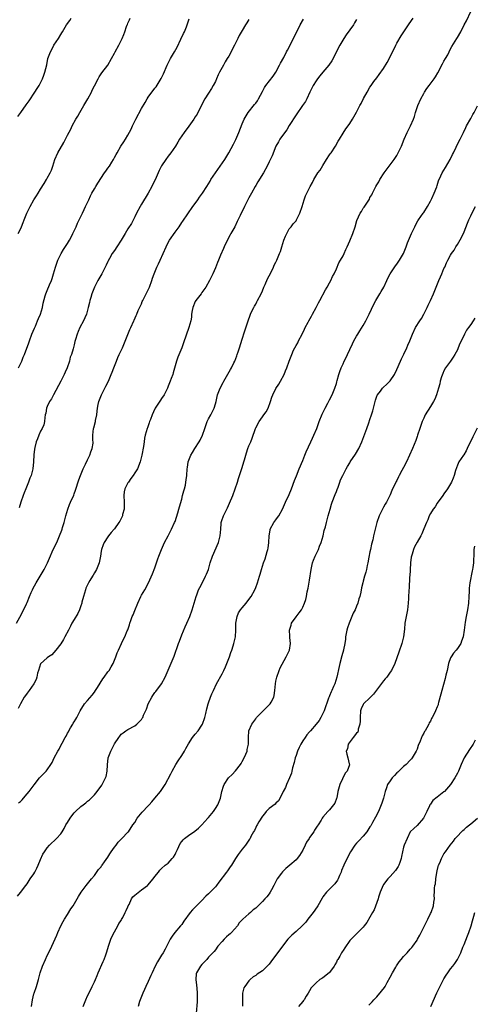
# Model space of a CAD drawing. Units: inches. Extents: x 2574000 to 2577000, y 1518000 to 1521000.
# Drawn here: x 2576707 to 2576842, y 1519958 to 1520251 of the extents above; entities that cross this region are included whole.
import ezdxf

# ---------------------------------------------------------------- set-up
doc = ezdxf.new("R2010")
doc.units = ezdxf.units.IN
doc.header["$MEASUREMENT"] = 0
doc.layers.add('LD25741518_10ft', color=82, linetype='Continuous')

msp = doc.modelspace()

# ---------------------------------------------------------------- linework, layer by layer
at = {"layer": 'LD25741518_10ft'}
for points, elevation in [([(2576706.17, 1519989.83), (2576707.07, 1519990.93), (2576708.59, 1519993), (2576709, 1519993.53), (2576709.95, 1519995), (2576711, 1519996.52), (2576711.28, 1519997), (2576711.87, 1519998.13), (2576712.3, 1519999), (2576713, 1520000.71), (2576713.7, 1520002.3), (2576714.13, 1520003), (2576715, 1520004.24), (2576715.68, 1520005), (2576717.75, 1520007), (2576719, 1520008.4), (2576719.42, 1520009), (2576720.05, 1520009.95), (2576720.52, 1520011), (2576721, 1520011.78), (2576721.78, 1520013), (2576722.28, 1520013.72), (2576723, 1520014.61), (2576723.36, 1520015), (2576725, 1520016.48), (2576725.64, 1520017), (2576726.42, 1520017.58), (2576727, 1520018.04), (2576727.53, 1520018.47), (2576728.08, 1520019), (2576729, 1520019.96), (2576729.87, 1520021), (2576731.19, 1520022.81), (2576731.32, 1520023), (2576731.63, 1520023.63), (2576732.36, 1520025), (2576732.53, 1520025.47), (2576732.8, 1520027), (2576732.87, 1520028.87), (2576733.15, 1520031), (2576733.91, 1520033), (2576734.29, 1520033.71), (2576735, 1520035.16), (2576736.26, 1520037), (2576736.54, 1520037.46), (2576737, 1520037.99), (2576737.55, 1520038.45), (2576738.4, 1520039), (2576739, 1520039.43), (2576741, 1520040.54), (2576741.61, 1520041), (2576742.34, 1520041.66), (2576743, 1520042.43), (2576743.25, 1520042.75), (2576743.38, 1520043), (2576743.63, 1520043.63), (2576744.5, 1520045.5), (2576745.03, 1520047), (2576746.09, 1520049), (2576746.44, 1520049.56), (2576747, 1520050.37), (2576747.3, 1520050.7), (2576748.97, 1520053), (2576750.06, 1520055), (2576751.57, 1520058.42), (2576752.74, 1520061.26), (2576753.27, 1520062.73), (2576753.53, 1520063.53), (2576754.03, 1520065), (2576754.29, 1520065.71), (2576755, 1520067.56), (2576756.04, 1520069.96), (2576756.53, 1520071), (2576757.37, 1520073), (2576758.09, 1520075), (2576758.7, 1520077), (2576759.27, 1520079), (2576759.45, 1520079.45), (2576760.03, 1520081), (2576760.34, 1520081.66), (2576761.14, 1520083.14), (2576762.1, 1520085), (2576762.34, 1520085.66), (2576762.91, 1520087), (2576763.5, 1520089), (2576764.16, 1520091), (2576765.92, 1520095), (2576766.23, 1520096.23), (2576766.45, 1520097), (2576766.58, 1520099), (2576766.73, 1520100.73), (2576766.74, 1520101), (2576767, 1520101.87), (2576767.28, 1520102.72), (2576767.4, 1520103), (2576768.63, 1520105.37), (2576769.25, 1520106.75), (2576770.15, 1520109), (2576770.92, 1520111), (2576771.58, 1520113), (2576771.89, 1520114.11), (2576773, 1520117.34), (2576773.47, 1520119), (2576773.63, 1520119.63), (2576774.03, 1520121), (2576774.29, 1520121.71), (2576774.7, 1520123), (2576775, 1520123.79), (2576775.51, 1520125), (2576775.93, 1520126.07), (2576776.91, 1520128.91), (2576777, 1520129.13), (2576778, 1520131), (2576779, 1520132.44), (2576779.43, 1520133), (2576780.08, 1520133.92), (2576780.67, 1520135), (2576781.37, 1520137), (2576781.76, 1520138.24), (2576782.05, 1520139), (2576783, 1520140.85), (2576783.86, 1520142.14), (2576784.39, 1520143), (2576785.43, 1520145), (2576785.91, 1520146.09), (2576786.29, 1520147), (2576787, 1520149.02), (2576787.56, 1520150.44), (2576787.71, 1520151), (2576788.24, 1520152.24), (2576788.6, 1520153), (2576789, 1520153.69), (2576789.52, 1520154.48), (2576789.77, 1520155), (2576790.83, 1520157), (2576791.54, 1520158.46), (2576791.76, 1520159), (2576792.57, 1520160.57), (2576792.79, 1520161), (2576793.63, 1520162.37), (2576793.95, 1520163), (2576795, 1520164.91), (2576795.68, 1520166.32), (2576796.06, 1520167), (2576797.77, 1520170.23), (2576798.25, 1520171), (2576799, 1520172.29), (2576799.37, 1520173), (2576799.87, 1520174.13), (2576800.32, 1520175), (2576801, 1520176.45), (2576801.78, 1520178.22), (2576802.26, 1520179), (2576803, 1520180.33), (2576803.35, 1520181), (2576803.8, 1520182.2), (2576804.23, 1520183), (2576805, 1520184.78), (2576805.89, 1520187), (2576806.58, 1520189), (2576807.14, 1520190.86), (2576808.07, 1520193), (2576808.45, 1520193.55), (2576809, 1520194.46), (2576809.25, 1520194.76), (2576810.03, 1520196.03), (2576810.81, 1520197.19), (2576811, 1520197.63), (2576811.53, 1520198.47), (2576811.78, 1520199), (2576812.77, 1520201), (2576813, 1520201.42), (2576813.62, 1520202.38), (2576813.96, 1520203), (2576815.24, 1520205), (2576817, 1520207.36), (2576818.18, 1520209), (2576819, 1520210.22), (2576819.42, 1520211), (2576820.34, 1520213), (2576821.15, 1520215), (2576822.04, 1520217), (2576822.35, 1520217.65), (2576823.07, 1520219), (2576823.93, 1520221), (2576824.21, 1520221.79), (2576824.55, 1520223), (2576825.21, 1520225), (2576826.11, 1520227), (2576827, 1520228.65), (2576827.21, 1520229), (2576827.93, 1520230.07), (2576828.6, 1520231), (2576830.09, 1520233), (2576830.46, 1520233.54), (2576831.19, 1520234.81), (2576832.56, 1520237.44), (2576833, 1520238.2), (2576833.51, 1520239), (2576834.15, 1520240.15), (2576834.6, 1520241), (2576834.71, 1520241.29), (2576835.39, 1520242.61), (2576836.81, 1520245), (2576837, 1520245.28), (2576838.01, 1520247), (2576839.07, 1520249), (2576839.72, 1520250.28), (2576841.02, 1520253)], 8440), ([(2576706.26, 1520221.74), (2576707.08, 1520223), (2576708.76, 1520225.24), (2576709.58, 1520226.42), (2576711.32, 1520229), (2576711.94, 1520230.06), (2576712.59, 1520231), (2576713.61, 1520233), (2576713.95, 1520234.05), (2576714.31, 1520235), (2576714.81, 1520237.19), (2576715.18, 1520239), (2576715.91, 1520241), (2576716.31, 1520241.69), (2576716.96, 1520243), (2576718.3, 1520245), (2576719, 1520246.14), (2576719.36, 1520246.64), (2576719.55, 1520247), (2576720.32, 1520248.32), (2576720.73, 1520249), (2576721.67, 1520250.33), (2576722.08, 1520251)], 8370), ([(2576706.37, 1520187), (2576707, 1520188.3), (2576707.31, 1520189), (2576707.78, 1520190.22), (2576708.1, 1520191), (2576708.9, 1520193), (2576709, 1520193.21), (2576709.59, 1520194.41), (2576709.91, 1520195), (2576711.04, 1520197), (2576711.81, 1520198.19), (2576712.25, 1520199), (2576713, 1520200.12), (2576714.11, 1520201.89), (2576714.78, 1520203), (2576715, 1520203.44), (2576715.89, 1520205), (2576716.21, 1520205.79), (2576716.64, 1520207), (2576717.24, 1520209), (2576718.13, 1520211), (2576719.91, 1520214.09), (2576720.4, 1520215), (2576721, 1520216.25), (2576721.96, 1520218.04), (2576722.44, 1520219), (2576723.53, 1520221), (2576724.1, 1520221.9), (2576724.71, 1520223), (2576725.91, 1520225), (2576727.08, 1520227), (2576728.12, 1520229), (2576728.37, 1520229.63), (2576729, 1520230.94), (2576730.11, 1520233), (2576730.44, 1520233.56), (2576731.27, 1520234.73), (2576733, 1520237.04), (2576734.14, 1520239), (2576735, 1520240.61), (2576735.19, 1520241), (2576736.28, 1520243), (2576737.27, 1520245), (2576737.79, 1520246.21), (2576738.04, 1520247), (2576738.6, 1520248.6), (2576738.76, 1520249), (2576738.85, 1520249.15), (2576739, 1520249.53), (2576739.49, 1520250.51), (2576739.68, 1520251)], 8380), ([(2576706.45, 1520017.55), (2576707, 1520017.99), (2576707.48, 1520018.52), (2576707.95, 1520019), (2576709, 1520020.24), (2576709.59, 1520021), (2576711.05, 1520022.95), (2576712.7, 1520025), (2576713, 1520025.35), (2576714.68, 1520027), (2576715, 1520027.39), (2576716.09, 1520029), (2576716.43, 1520029.57), (2576717.04, 1520031), (2576718.11, 1520033), (2576718.48, 1520033.52), (2576719, 1520034.67), (2576719.39, 1520035.39), (2576720.34, 1520037), (2576720.61, 1520037.39), (2576721, 1520038.31), (2576721.26, 1520038.74), (2576721.39, 1520039), (2576721.9, 1520039.9), (2576722.56, 1520041), (2576722.74, 1520041.25), (2576723, 1520041.7), (2576723.51, 1520042.49), (2576723.76, 1520043), (2576724.55, 1520044.55), (2576724.81, 1520045), (2576726.08, 1520047), (2576727, 1520048.08), (2576728.37, 1520049.63), (2576729, 1520050.47), (2576729.37, 1520051), (2576729.94, 1520051.94), (2576731.54, 1520054.46), (2576731.9, 1520055), (2576733, 1520056.54), (2576733.36, 1520057), (2576733.99, 1520058.01), (2576734.58, 1520059), (2576735.41, 1520061), (2576735.81, 1520062.19), (2576736.14, 1520063), (2576737.05, 1520065), (2576737.7, 1520066.3), (2576738.02, 1520067), (2576738.76, 1520068.76), (2576738.91, 1520069.09), (2576739.43, 1520070.57), (2576739.55, 1520071), (2576739.85, 1520071.85), (2576740.29, 1520073), (2576740.5, 1520073.5), (2576741, 1520074.81), (2576741.89, 1520077), (2576742.8, 1520079), (2576743, 1520079.37), (2576743.98, 1520081), (2576745.09, 1520083), (2576746.32, 1520085.68), (2576747, 1520087.48), (2576747.86, 1520090.14), (2576748.17, 1520091), (2576749, 1520093), (2576749.9, 1520095), (2576750.93, 1520097.07), (2576751.63, 1520098.37), (2576751.94, 1520099), (2576752.89, 1520101), (2576753, 1520101.28), (2576753.46, 1520102.54), (2576753.85, 1520103.85), (2576754.18, 1520105), (2576754.34, 1520105.66), (2576755, 1520107.91), (2576755.27, 1520109), (2576755.59, 1520110.41), (2576755.79, 1520111), (2576756.09, 1520112.09), (2576756.26, 1520113), (2576756.31, 1520113.69), (2576756.51, 1520115), (2576756.61, 1520117), (2576756.68, 1520117.32), (2576756.91, 1520119), (2576757.71, 1520121), (2576758.21, 1520121.79), (2576758.91, 1520123), (2576760.2, 1520125), (2576760.49, 1520125.51), (2576761.16, 1520127), (2576761.85, 1520129), (2576762.17, 1520129.83), (2576762.59, 1520131), (2576763, 1520131.81), (2576763.66, 1520133), (2576764.65, 1520135), (2576765, 1520136.27), (2576765.22, 1520137), (2576765.52, 1520138.48), (2576765.67, 1520139), (2576766.43, 1520141), (2576767.33, 1520142.67), (2576767.5, 1520143), (2576769.52, 1520146.48), (2576769.81, 1520147), (2576770.52, 1520148.52), (2576770.76, 1520149), (2576771.4, 1520150.6), (2576771.53, 1520151), (2576771.77, 1520151.77), (2576772.19, 1520153), (2576773, 1520155.57), (2576773.7, 1520157.7), (2576774.73, 1520161), (2576775.32, 1520162.68), (2576775.44, 1520163), (2576775.9, 1520163.9), (2576776.43, 1520165), (2576776.63, 1520165.37), (2576777, 1520165.99), (2576777.35, 1520166.65), (2576777.57, 1520167), (2576778.59, 1520169), (2576779, 1520169.88), (2576779.44, 1520171), (2576779.82, 1520171.82), (2576780.51, 1520173.49), (2576781, 1520174.35), (2576781.7, 1520175.7), (2576782.32, 1520177), (2576782.5, 1520177.5), (2576783, 1520178.46), (2576783.17, 1520178.83), (2576783.27, 1520179), (2576783.49, 1520179.49), (2576784.13, 1520181), (2576784.38, 1520181.62), (2576784.81, 1520183), (2576785.38, 1520185), (2576785.82, 1520186.18), (2576786.22, 1520187), (2576787, 1520188.32), (2576787.57, 1520189), (2576788.19, 1520189.81), (2576789, 1520190.75), (2576789.17, 1520191), (2576790.15, 1520193), (2576790.83, 1520195), (2576791.41, 1520197), (2576791.84, 1520198.16), (2576792.19, 1520199), (2576793.19, 1520201), (2576793.87, 1520202.13), (2576794.29, 1520203), (2576795.5, 1520205), (2576796.14, 1520205.86), (2576797, 1520207.17), (2576798.09, 1520209), (2576799, 1520210.35), (2576799.25, 1520210.75), (2576799.43, 1520211), (2576800.77, 1520213), (2576801.57, 1520214.43), (2576801.92, 1520215), (2576803, 1520216.84), (2576803.86, 1520218.14), (2576804.53, 1520219), (2576805, 1520219.71), (2576805.82, 1520221), (2576807, 1520223.03), (2576807.99, 1520225), (2576808.36, 1520225.64), (2576809.12, 1520227.12), (2576810.13, 1520229), (2576811, 1520230.49), (2576811.33, 1520231), (2576812.19, 1520232.19), (2576813, 1520233.3), (2576813.75, 1520234.25), (2576815, 1520236.02), (2576816.13, 1520237.87), (2576817, 1520239.56), (2576818.71, 1520243), (2576819, 1520243.55), (2576820.27, 1520245.73), (2576821.07, 1520247), (2576822.64, 1520249.36), (2576823.85, 1520251)], 8430), ([(2576705.8, 1520071), (2576706.81, 1520072.81), (2576707.65, 1520074.35), (2576708.77, 1520076.77), (2576709, 1520077.22), (2576709.69, 1520079), (2576710.2, 1520080.2), (2576710.56, 1520081), (2576710.7, 1520081.3), (2576711.66, 1520083), (2576712.9, 1520085), (2576714.09, 1520087), (2576715.06, 1520089), (2576715.61, 1520090.39), (2576716.78, 1520093), (2576717.8, 1520095), (2576718.67, 1520097), (2576719.29, 1520098.71), (2576719.38, 1520099), (2576719.52, 1520099.52), (2576719.97, 1520101), (2576720.2, 1520101.8), (2576720.5, 1520103), (2576721.09, 1520105), (2576721.62, 1520106.38), (2576721.91, 1520107), (2576722.86, 1520109.14), (2576723, 1520109.54), (2576723.4, 1520110.6), (2576724.35, 1520113.65), (2576724.86, 1520115), (2576725.71, 1520117), (2576726.35, 1520118.35), (2576727, 1520119.65), (2576727.63, 1520121), (2576728, 1520122), (2576728.35, 1520123), (2576728.6, 1520124.6), (2576728.63, 1520125), (2576728.58, 1520125.42), (2576728.58, 1520127), (2576728.78, 1520129), (2576728.84, 1520129.16), (2576729.32, 1520131), (2576729.35, 1520131.35), (2576729.69, 1520133), (2576729.88, 1520134.12), (2576729.92, 1520135), (2576730.13, 1520136.13), (2576730.34, 1520137), (2576730.52, 1520137.48), (2576731.1, 1520139), (2576732.16, 1520141), (2576732.43, 1520141.57), (2576733.16, 1520143), (2576734.03, 1520145), (2576734.29, 1520145.71), (2576734.81, 1520147), (2576735, 1520147.55), (2576735.57, 1520149), (2576735.94, 1520150.06), (2576736.42, 1520151), (2576737, 1520152.19), (2576737.37, 1520153), (2576739.59, 1520158.41), (2576739.86, 1520159), (2576740.73, 1520161), (2576740.82, 1520161.18), (2576741.43, 1520162.57), (2576741.59, 1520163), (2576742.03, 1520164.03), (2576743, 1520166.09), (2576743.26, 1520166.74), (2576743.39, 1520167), (2576743.84, 1520167.84), (2576744.41, 1520169), (2576745.37, 1520171), (2576746.07, 1520173), (2576746.34, 1520173.66), (2576746.76, 1520175), (2576747.63, 1520177), (2576748.09, 1520177.91), (2576748.56, 1520179), (2576749.47, 1520181), (2576750.33, 1520183), (2576751, 1520184.31), (2576751.4, 1520185), (2576753, 1520187.4), (2576754.19, 1520189), (2576755, 1520190.21), (2576755.33, 1520190.67), (2576758.33, 1520195), (2576759, 1520195.9), (2576759.76, 1520197), (2576760.25, 1520197.75), (2576761.2, 1520199), (2576762.48, 1520201), (2576763.42, 1520202.58), (2576763.69, 1520203), (2576765.01, 1520205), (2576766.41, 1520207), (2576767.77, 1520209), (2576769, 1520210.93), (2576770.44, 1520213.56), (2576771.08, 1520214.92), (2576771.98, 1520217), (2576773, 1520219.64), (2576773.61, 1520221), (2576774.8, 1520223), (2576776.68, 1520225.32), (2576777, 1520225.74), (2576777.52, 1520226.48), (2576777.84, 1520227), (2576779, 1520229.21), (2576779.64, 1520230.36), (2576780.04, 1520231), (2576782.2, 1520233.8), (2576783, 1520235), (2576784.09, 1520237), (2576784.39, 1520237.61), (2576785.34, 1520239.34), (2576786.19, 1520241), (2576786.45, 1520241.55), (2576788.24, 1520245), (2576790.27, 1520249), (2576791.23, 1520250.77)], 8410), ([(2576807, 1520250.59), (2576806.38, 1520249.62), (2576806.06, 1520249), (2576803.95, 1520246.05), (2576803.23, 1520245), (2576801.99, 1520243), (2576801.68, 1520242.32), (2576800.08, 1520239), (2576799.66, 1520238.34), (2576798.79, 1520237), (2576797, 1520234.99), (2576796.1, 1520233.9), (2576795.4, 1520233), (2576795, 1520232.4), (2576794.14, 1520231), (2576793.15, 1520229), (2576792.2, 1520227), (2576791.78, 1520226.22), (2576790.97, 1520225.03), (2576789, 1520222.26), (2576787, 1520219.08), (2576786.22, 1520217.78), (2576785, 1520216.14), (2576784.18, 1520215), (2576783.75, 1520214.25), (2576783.02, 1520213), (2576781.89, 1520210.11), (2576781, 1520208.28), (2576780.42, 1520207), (2576779.34, 1520205), (2576777.63, 1520202.37), (2576777, 1520201.25), (2576776.84, 1520201), (2576775.71, 1520199), (2576775, 1520197.54), (2576774.7, 1520197), (2576773.65, 1520195), (2576772.37, 1520192.37), (2576771.5, 1520190.5), (2576770.75, 1520189), (2576769.65, 1520187), (2576769.4, 1520186.6), (2576768.7, 1520185.3), (2576767.62, 1520183), (2576767.45, 1520182.55), (2576766.56, 1520180.56), (2576765.9, 1520179), (2576765.65, 1520178.35), (2576765, 1520176.8), (2576764.21, 1520175), (2576763.25, 1520173), (2576762.13, 1520171), (2576761, 1520169.4), (2576760.74, 1520169), (2576759.16, 1520167), (2576759, 1520166.71), (2576758.25, 1520165), (2576758.06, 1520164.06), (2576757.92, 1520163), (2576757.89, 1520162.11), (2576757.66, 1520161), (2576757.1, 1520159), (2576757, 1520158.7), (2576756.37, 1520157), (2576756.09, 1520156.09), (2576755.73, 1520155), (2576755.52, 1520154.48), (2576755.02, 1520153), (2576753.87, 1520150.13), (2576753.47, 1520149), (2576752.47, 1520145.53), (2576752.3, 1520145), (2576751.87, 1520143.87), (2576751.56, 1520143), (2576751, 1520141.58), (2576750.76, 1520141), (2576749.74, 1520139), (2576749, 1520137.88), (2576748.64, 1520137.36), (2576747.09, 1520135), (2576747, 1520134.81), (2576746.2, 1520133), (2576745.67, 1520131.67), (2576745.44, 1520131), (2576745.34, 1520130.66), (2576745, 1520129.74), (2576744.82, 1520129.18), (2576744.74, 1520129), (2576744.16, 1520127), (2576743.94, 1520126.06), (2576743.78, 1520125), (2576743.61, 1520123.61), (2576743.17, 1520121), (2576742.62, 1520119), (2576741.79, 1520117), (2576741, 1520115.75), (2576740.56, 1520115), (2576739.9, 1520114.1), (2576739.12, 1520113), (2576739, 1520112.8), (2576738.06, 1520111), (2576737.89, 1520110.11), (2576737.76, 1520109), (2576737.88, 1520107), (2576737.91, 1520106.1), (2576737.85, 1520105), (2576737.4, 1520103.4), (2576737.33, 1520103), (2576737.25, 1520102.75), (2576736.58, 1520101.42), (2576736.25, 1520101), (2576735, 1520099.14), (2576734.86, 1520099), (2576734, 1520098), (2576733.16, 1520097), (2576733, 1520096.77), (2576731.92, 1520095), (2576731.63, 1520094.37), (2576731.11, 1520093), (2576731, 1520092.48), (2576730.79, 1520091), (2576730.41, 1520089), (2576729.62, 1520087), (2576729, 1520086.01), (2576728.64, 1520085.36), (2576728.46, 1520085), (2576727.69, 1520083.69), (2576727.27, 1520083), (2576726.51, 1520081.49), (2576726.33, 1520081), (2576725.72, 1520079), (2576725.28, 1520077.28), (2576725.24, 1520077), (2576725, 1520076.21), (2576724.56, 1520075), (2576724.08, 1520073.92), (2576723, 1520072.17), (2576722.32, 1520071), (2576721.89, 1520070.11), (2576721.26, 1520069), (2576720.26, 1520067), (2576719.83, 1520066.17), (2576719, 1520064.94), (2576717.5, 1520063), (2576716.34, 1520061.66), (2576715.32, 1520061), (2576715, 1520060.74), (2576713.02, 1520058.98), (2576712.34, 1520057), (2576712.13, 1520056.13), (2576711.91, 1520055), (2576711.69, 1520054.31), (2576711, 1520053), (2576709.58, 1520051), (2576709, 1520050.24), (2576708.51, 1520049.49), (2576708.15, 1520049), (2576707, 1520047.08), (2576706.32, 1520045.68)], 8420), ([(2576706.41, 1520147), (2576707, 1520148.16), (2576707.4, 1520149), (2576707.85, 1520150.15), (2576708.22, 1520151), (2576709.51, 1520154.49), (2576709.67, 1520155), (2576710.43, 1520157), (2576711.17, 1520158.83), (2576711.45, 1520159.45), (2576712.12, 1520161), (2576712.36, 1520161.64), (2576712.99, 1520163), (2576713.54, 1520165), (2576713.73, 1520166.27), (2576714.4, 1520168.4), (2576714.56, 1520169), (2576715, 1520169.97), (2576715.66, 1520171.66), (2576716.21, 1520173), (2576716.42, 1520173.58), (2576716.88, 1520175), (2576717.45, 1520177), (2576717.81, 1520178.19), (2576718.13, 1520179), (2576719.12, 1520181), (2576719.81, 1520182.19), (2576721, 1520183.95), (2576721.63, 1520185), (2576722.08, 1520185.92), (2576722.64, 1520187), (2576723.54, 1520189), (2576723.97, 1520190.03), (2576724.49, 1520191), (2576725.45, 1520193), (2576725.92, 1520194.08), (2576726.4, 1520195), (2576727, 1520196.22), (2576727.32, 1520197), (2576727.85, 1520198.15), (2576728.27, 1520199), (2576729, 1520200.22), (2576729.44, 1520201), (2576730.04, 1520201.96), (2576732.06, 1520205), (2576732.45, 1520205.55), (2576733, 1520206.37), (2576733.46, 1520207), (2576734.2, 1520208.2), (2576734.73, 1520209), (2576734.83, 1520209.17), (2576735, 1520209.55), (2576735.52, 1520210.48), (2576735.77, 1520211), (2576736.91, 1520213), (2576737.79, 1520214.21), (2576738.29, 1520215), (2576739, 1520216.2), (2576739.95, 1520218.05), (2576740.35, 1520219), (2576741.32, 1520221), (2576743, 1520224.11), (2576744.08, 1520225.92), (2576744.69, 1520227), (2576745, 1520227.5), (2576746.11, 1520229), (2576746.5, 1520229.5), (2576747, 1520230.21), (2576747.35, 1520230.65), (2576748.89, 1520233.11), (2576749.56, 1520234.44), (2576750.69, 1520237), (2576751, 1520237.66), (2576751.69, 1520239), (2576752.84, 1520241), (2576753.6, 1520242.4), (2576754.74, 1520244.74), (2576755.53, 1520246.47), (2576755.82, 1520247), (2576756.41, 1520248.41), (2576756.64, 1520249), (2576757.16, 1520250.84)], 8390), ([(2576775, 1520250.63), (2576774.35, 1520249.65), (2576773.95, 1520249), (2576773, 1520247.35), (2576772.12, 1520245.88), (2576771.72, 1520245), (2576770.74, 1520243), (2576770.12, 1520241.88), (2576769.7, 1520241), (2576769, 1520239.7), (2576768.56, 1520239), (2576767.94, 1520238.06), (2576767.39, 1520237), (2576766.28, 1520235), (2576765.81, 1520234.19), (2576765.33, 1520233), (2576765, 1520232.23), (2576764.38, 1520231), (2576763.89, 1520230.11), (2576763, 1520228.74), (2576761.9, 1520227), (2576761, 1520225.38), (2576759.54, 1520222.46), (2576759, 1520221.64), (2576758.61, 1520221), (2576757.14, 1520218.86), (2576755.74, 1520217), (2576754.37, 1520215), (2576753.84, 1520214.16), (2576753.16, 1520213), (2576751.78, 1520211), (2576751, 1520210.02), (2576750.25, 1520209), (2576749, 1520207.14), (2576748.3, 1520205.71), (2576747.05, 1520202.95), (2576746.41, 1520201.6), (2576746.1, 1520201), (2576745.02, 1520199), (2576743, 1520195.67), (2576742.61, 1520195), (2576741.55, 1520193), (2576741, 1520191.88), (2576740.02, 1520189.98), (2576739, 1520188.32), (2576738.18, 1520187), (2576736.99, 1520185.01), (2576735.72, 1520183), (2576735, 1520181.91), (2576734.34, 1520181), (2576733.5, 1520179.5), (2576733.13, 1520178.87), (2576733, 1520178.59), (2576732.47, 1520177.53), (2576732.24, 1520177), (2576731.19, 1520175), (2576730.05, 1520173), (2576729.02, 1520171), (2576728.27, 1520169), (2576727.92, 1520167.92), (2576727.65, 1520167), (2576727.53, 1520166.47), (2576727.16, 1520165), (2576726.62, 1520163), (2576726.16, 1520161.84), (2576725.75, 1520161), (2576724.71, 1520159), (2576724.17, 1520157.83), (2576723.85, 1520157), (2576723.41, 1520155.41), (2576723.21, 1520154.79), (2576723, 1520153.88), (2576722.67, 1520152.67), (2576722.16, 1520151), (2576721.85, 1520150.15), (2576721.58, 1520149), (2576720.9, 1520147), (2576720.29, 1520145.71), (2576719.98, 1520145), (2576719, 1520143), (2576716.85, 1520139), (2576716.24, 1520137.76), (2576715.7, 1520137), (2576715, 1520135.55), (2576714.75, 1520135), (2576714.52, 1520133.48), (2576714.4, 1520133), (2576714.24, 1520132.24), (2576714.17, 1520131), (2576713.97, 1520130.03), (2576713.48, 1520129), (2576713, 1520128.14), (2576712.48, 1520127), (2576712.12, 1520125.88), (2576711.7, 1520125), (2576711.26, 1520123.26), (2576711.19, 1520122.81), (2576711, 1520121.11), (2576710.91, 1520119), (2576710.68, 1520117), (2576710.59, 1520116.59), (2576710.15, 1520115), (2576709.81, 1520114.19), (2576709.44, 1520113), (2576708.63, 1520111), (2576708.15, 1520109.85), (2576707.82, 1520109), (2576707.14, 1520107), (2576706.63, 1520105.37)], 8400), ([(2576710.3, 1519957), (2576710.56, 1519959), (2576711, 1519960.74), (2576711.07, 1519961), (2576711.82, 1519963), (2576712.39, 1519965), (2576712.86, 1519967), (2576713.54, 1519969), (2576714.45, 1519971), (2576715, 1519972.16), (2576715.95, 1519974.05), (2576716.39, 1519975), (2576717.81, 1519978.19), (2576718.1, 1519979), (2576719.05, 1519981), (2576719.73, 1519982.27), (2576720.15, 1519983), (2576721, 1519984.42), (2576721.99, 1519986.01), (2576722.65, 1519987), (2576723.84, 1519989), (2576724.24, 1519989.76), (2576725.07, 1519991), (2576726.55, 1519993), (2576727, 1519993.53), (2576728.13, 1519995), (2576729, 1519996.01), (2576730.27, 1519997.73), (2576731, 1519998.6), (2576731.16, 1519998.84), (2576731.28, 1519999), (2576732.01, 1520000.01), (2576733, 1520001.44), (2576733.57, 1520002.43), (2576734.03, 1520003), (2576735, 1520004.42), (2576735.46, 1520005), (2576736.07, 1520005.93), (2576737, 1520006.83), (2576737.07, 1520006.93), (2576737.18, 1520007), (2576739, 1520008.85), (2576739.13, 1520009), (2576740.43, 1520011), (2576741, 1520011.77), (2576741.69, 1520013), (2576743.19, 1520014.81), (2576745, 1520016.75), (2576745.27, 1520017), (2576746.1, 1520017.9), (2576747.03, 1520019), (2576748.7, 1520021), (2576750.03, 1520023), (2576751.75, 1520026.25), (2576752.11, 1520027), (2576753.22, 1520029), (2576753.91, 1520030.09), (2576755, 1520031.72), (2576755.81, 1520033), (2576756.24, 1520033.76), (2576757, 1520035.16), (2576758.23, 1520037), (2576759, 1520037.98), (2576759.84, 1520039), (2576761, 1520040.65), (2576761.19, 1520041), (2576761.89, 1520043), (2576762.18, 1520044.18), (2576762.46, 1520045.54), (2576762.88, 1520047), (2576763, 1520047.32), (2576763.56, 1520049), (2576763.97, 1520050.03), (2576764.4, 1520051), (2576765.37, 1520053), (2576767, 1520056.01), (2576767.52, 1520057), (2576767.99, 1520058.01), (2576768.44, 1520059), (2576769.2, 1520061), (2576769.64, 1520062.36), (2576769.89, 1520063), (2576770.32, 1520064.32), (2576770.53, 1520065), (2576770.62, 1520065.38), (2576770.95, 1520067), (2576771.07, 1520069), (2576771.1, 1520071), (2576771.45, 1520073), (2576771.91, 1520074.09), (2576772.5, 1520075), (2576773, 1520075.65), (2576774.18, 1520077), (2576775, 1520078.1), (2576775.61, 1520079), (2576776.71, 1520081), (2576777, 1520081.69), (2576777.5, 1520083), (2576778.12, 1520085), (2576778.34, 1520085.66), (2576778.72, 1520087), (2576779.36, 1520089), (2576779.81, 1520090.19), (2576780.39, 1520092.39), (2576780.59, 1520093), (2576780.67, 1520093.33), (2576780.89, 1520095), (2576780.97, 1520097), (2576781.26, 1520098.74), (2576781.33, 1520099), (2576782.42, 1520101), (2576783, 1520101.83), (2576783.53, 1520102.47), (2576783.86, 1520103), (2576784.96, 1520105), (2576785.87, 1520107), (2576787, 1520109.35), (2576787.68, 1520111), (2576788.56, 1520113.44), (2576789.11, 1520114.89), (2576789.98, 1520117), (2576791, 1520119.4), (2576791.66, 1520121), (2576792.03, 1520121.97), (2576793.4, 1520125), (2576793.89, 1520126.11), (2576794.32, 1520127), (2576795.16, 1520129), (2576795.93, 1520131), (2576796.81, 1520133.19), (2576797.67, 1520135), (2576798.49, 1520136.49), (2576799, 1520137.46), (2576799.75, 1520139), (2576800.58, 1520141), (2576801, 1520142.34), (2576801.14, 1520142.86), (2576801.28, 1520143.28), (2576801.72, 1520145), (2576802.04, 1520145.96), (2576802.44, 1520147), (2576803, 1520148.18), (2576803.35, 1520149), (2576803.9, 1520150.1), (2576804.31, 1520151), (2576805, 1520152.42), (2576805.83, 1520154.17), (2576806.24, 1520155), (2576807, 1520156.42), (2576807.34, 1520157), (2576807.97, 1520158.03), (2576809, 1520159.62), (2576809.8, 1520161), (2576810.79, 1520163), (2576812.1, 1520165.9), (2576812.72, 1520167), (2576813.89, 1520169), (2576814.29, 1520169.71), (2576815.08, 1520171), (2576816.04, 1520173), (2576816.32, 1520173.68), (2576817.02, 1520174.98), (2576818.62, 1520177.38), (2576819, 1520177.87), (2576819.76, 1520179), (2576820.94, 1520181.06), (2576821.77, 1520183), (2576822.21, 1520184.21), (2576823.36, 1520187), (2576824.32, 1520189), (2576824.51, 1520189.49), (2576825.26, 1520190.74), (2576825.43, 1520191), (2576826.8, 1520193), (2576827, 1520193.26), (2576828.07, 1520195), (2576829, 1520196.63), (2576829.36, 1520197.36), (2576830.09, 1520199), (2576830.88, 1520200.88), (2576831, 1520201.23), (2576831.41, 1520202.59), (2576832.09, 1520204.09), (2576832.48, 1520205), (2576833, 1520205.83), (2576833.43, 1520206.57), (2576834.88, 1520209), (2576835.57, 1520210.43), (2576835.88, 1520211), (2576836.69, 1520212.69), (2576836.88, 1520213.12), (2576837.85, 1520215), (2576838.82, 1520217), (2576839.49, 1520218.51), (2576839.75, 1520219), (2576841, 1520221.18), (2576841.61, 1520222.39), (2576841.96, 1520223), (2576843, 1520224.92)], 8450), ([(2576725.67, 1519957), (2576726.48, 1519959), (2576727, 1519960.19), (2576727.91, 1519962.09), (2576728.38, 1519963), (2576729, 1519964.32), (2576729.29, 1519965), (2576729.82, 1519966.18), (2576730.16, 1519967), (2576731.65, 1519970.35), (2576731.91, 1519971), (2576732.37, 1519972.37), (2576732.71, 1519973.29), (2576733.24, 1519975), (2576733.95, 1519977), (2576734.24, 1519977.76), (2576735, 1519979.25), (2576735.98, 1519981), (2576736.31, 1519981.69), (2576737, 1519982.62), (2576737.12, 1519982.88), (2576737.44, 1519983.44), (2576738.2, 1519985), (2576738.42, 1519985.58), (2576739, 1519986.67), (2576739.09, 1519986.91), (2576739.32, 1519987.32), (2576740.08, 1519989), (2576740.4, 1519989.6), (2576741, 1519990.13), (2576743, 1519991.68), (2576744.77, 1519993), (2576744.88, 1519993.12), (2576746.49, 1519995), (2576747, 1519995.71), (2576748.04, 1519997), (2576748.45, 1519997.55), (2576749, 1519998.06), (2576750.11, 1519999), (2576751, 1519999.68), (2576752.16, 1520001), (2576752.53, 1520001.47), (2576753, 1520002.19), (2576753.27, 1520002.73), (2576753.74, 1520003.74), (2576754.52, 1520005.48), (2576755, 1520006.07), (2576755.4, 1520006.6), (2576755.85, 1520007), (2576757, 1520007.84), (2576758.88, 1520009.12), (2576759.97, 1520010.03), (2576761, 1520011.08), (2576762.79, 1520013), (2576763, 1520013.24), (2576764.42, 1520015), (2576765, 1520015.87), (2576765.7, 1520017), (2576766.48, 1520019), (2576766.95, 1520021), (2576767.41, 1520022.59), (2576767.59, 1520023), (2576768.9, 1520025), (2576770, 1520026), (2576771, 1520027.09), (2576772.51, 1520029), (2576772.7, 1520029.3), (2576773, 1520029.93), (2576773.57, 1520031), (2576774.03, 1520032.03), (2576774.42, 1520033), (2576774.5, 1520033.5), (2576774.88, 1520035), (2576774.86, 1520037), (2576774.98, 1520039), (2576775.83, 1520041), (2576777, 1520042.56), (2576777.27, 1520043), (2576779.23, 1520045), (2576781.26, 1520047), (2576781.57, 1520047.57), (2576782.4, 1520049), (2576782.5, 1520049.5), (2576782.7, 1520051), (2576782.85, 1520053), (2576783, 1520053.78), (2576783.29, 1520055), (2576783.98, 1520057), (2576784.27, 1520057.73), (2576786.11, 1520061), (2576787, 1520062.84), (2576787.06, 1520063), (2576787.34, 1520065), (2576787.2, 1520066.8), (2576787.2, 1520067.2), (2576787.1, 1520069), (2576787.51, 1520070.49), (2576787.69, 1520071), (2576789, 1520072.94), (2576789.93, 1520074.07), (2576790.58, 1520075), (2576791, 1520075.81), (2576791.55, 1520077), (2576791.9, 1520078.1), (2576792.11, 1520079), (2576792.36, 1520080.36), (2576792.58, 1520081.42), (2576793, 1520083.84), (2576793.49, 1520087), (2576793.92, 1520089), (2576794.21, 1520089.79), (2576794.69, 1520091), (2576795.67, 1520093), (2576796.03, 1520093.97), (2576796.46, 1520095), (2576797.05, 1520097), (2576797.41, 1520098.59), (2576797.74, 1520099.74), (2576798.06, 1520101), (2576798.6, 1520103), (2576799.15, 1520105), (2576799.58, 1520106.42), (2576799.77, 1520107), (2576800.66, 1520109.34), (2576801, 1520110.19), (2576801.21, 1520110.79), (2576801.52, 1520111.52), (2576802.05, 1520113), (2576802.27, 1520113.73), (2576802.93, 1520115), (2576803.92, 1520117), (2576804.31, 1520117.69), (2576805, 1520118.72), (2576805.15, 1520119), (2576806.68, 1520121.32), (2576807.69, 1520123), (2576808.59, 1520125), (2576810.1, 1520129), (2576810.63, 1520130.63), (2576811, 1520131.64), (2576811.42, 1520133), (2576811.82, 1520134.18), (2576812.62, 1520137.38), (2576813.16, 1520138.84), (2576813.25, 1520139), (2576814.11, 1520140.11), (2576814.76, 1520141), (2576815, 1520141.25), (2576815.94, 1520142.06), (2576816.92, 1520143), (2576817, 1520143.09), (2576818.26, 1520145), (2576819, 1520146.54), (2576820.09, 1520149), (2576820.35, 1520149.65), (2576821.1, 1520151.1), (2576821.98, 1520153), (2576822.26, 1520153.74), (2576822.88, 1520155), (2576823.62, 1520157), (2576824.59, 1520159), (2576825.83, 1520161), (2576826.3, 1520161.7), (2576827, 1520162.95), (2576828, 1520165), (2576828.32, 1520165.68), (2576829.01, 1520167), (2576829.92, 1520169), (2576830.5, 1520170.5), (2576830.72, 1520171), (2576831.5, 1520173), (2576831.94, 1520174.06), (2576832.35, 1520175), (2576833, 1520176.55), (2576833.23, 1520177), (2576833.79, 1520178.21), (2576834.19, 1520179), (2576835, 1520180.56), (2576835.24, 1520181), (2576836.01, 1520181.99), (2576836.54, 1520183), (2576837, 1520183.69), (2576838.23, 1520185.77), (2576839, 1520187.49), (2576839.99, 1520190.01), (2576840.42, 1520191), (2576841, 1520192.23), (2576841.93, 1520194.07), (2576842.43, 1520195)], 8460), ([(2576842.23, 1520161.77), (2576841.69, 1520161), (2576841, 1520159.93), (2576840.33, 1520159), (2576839.75, 1520158.25), (2576839.15, 1520157), (2576839, 1520156.74), (2576837.77, 1520154.23), (2576837.28, 1520153), (2576837, 1520152.37), (2576836.29, 1520151), (2576835.8, 1520150.2), (2576834.92, 1520149), (2576833.49, 1520147), (2576833, 1520146.1), (2576832.64, 1520145.36), (2576832.28, 1520144.28), (2576831.89, 1520143), (2576831.74, 1520142.26), (2576831.35, 1520141), (2576830.78, 1520139), (2576830.31, 1520137.69), (2576829.94, 1520137), (2576829, 1520135.55), (2576827.47, 1520133), (2576827, 1520132.05), (2576826.56, 1520131), (2576826.18, 1520129.82), (2576825.86, 1520129), (2576825.18, 1520127), (2576825, 1520126.54), (2576824.6, 1520125.4), (2576823.64, 1520123), (2576822.81, 1520121), (2576821.88, 1520119), (2576821, 1520117.35), (2576820.49, 1520116.49), (2576819.66, 1520115), (2576819.47, 1520114.53), (2576819, 1520113.53), (2576818.82, 1520113.18), (2576818.7, 1520113), (2576817.53, 1520110.47), (2576817, 1520109.2), (2576816.82, 1520108.82), (2576815.88, 1520107), (2576815.54, 1520106.46), (2576815, 1520105.52), (2576813.72, 1520103), (2576813, 1520101), (2576812.23, 1520097.77), (2576812.09, 1520097), (2576811.84, 1520095.84), (2576811.49, 1520094.51), (2576811.14, 1520093), (2576811, 1520092.28), (2576810.64, 1520090.64), (2576810.37, 1520089), (2576810.17, 1520088.17), (2576809.97, 1520087), (2576809.8, 1520086.2), (2576809.42, 1520085), (2576809, 1520083.51), (2576808.83, 1520083), (2576808.46, 1520081.54), (2576808.29, 1520080.29), (2576807.99, 1520079), (2576807.71, 1520078.29), (2576807.4, 1520077), (2576807, 1520076.06), (2576806.57, 1520075), (2576806.02, 1520073.98), (2576805.65, 1520073), (2576804.81, 1520071), (2576804.3, 1520069.7), (2576804.13, 1520069), (2576803.74, 1520067), (2576803.69, 1520066.31), (2576803.48, 1520065), (2576803.12, 1520063.12), (2576803.11, 1520063), (2576802.63, 1520061.37), (2576801.99, 1520059), (2576801.84, 1520058.16), (2576801.19, 1520055), (2576800.52, 1520053), (2576800.16, 1520052.16), (2576799.63, 1520051), (2576799.43, 1520050.57), (2576799, 1520049.47), (2576798.85, 1520049.15), (2576798.71, 1520048.71), (2576797.4, 1520045), (2576797, 1520044.14), (2576796.41, 1520043), (2576795.88, 1520042.12), (2576795.01, 1520041), (2576793.29, 1520039), (2576793, 1520038.73), (2576792.19, 1520037.81), (2576791.68, 1520037), (2576791, 1520036), (2576790.41, 1520035), (2576789.92, 1520034.08), (2576789.46, 1520033), (2576789, 1520031.66), (2576788.76, 1520031), (2576788.42, 1520029.58), (2576788, 1520028), (2576787.78, 1520027), (2576787.61, 1520026.39), (2576787.04, 1520025), (2576786.14, 1520023), (2576785.84, 1520022.16), (2576785.21, 1520021), (2576785, 1520020.51), (2576783.8, 1520018.2), (2576783, 1520017.47), (2576782.78, 1520017.22), (2576781, 1520015.86), (2576780.16, 1520015), (2576779.64, 1520014.36), (2576779, 1520013.67), (2576777.9, 1520011.9), (2576777.39, 1520011), (2576777.28, 1520010.72), (2576777, 1520010.24), (2576776.61, 1520009.39), (2576776.33, 1520009), (2576775.58, 1520007.58), (2576775.31, 1520007), (2576775.19, 1520006.81), (2576773.94, 1520005), (2576773, 1520003.85), (2576771.78, 1520002.22), (2576770.99, 1520001.01), (2576769.76, 1519999), (2576769.45, 1519998.55), (2576768.6, 1519997.4), (2576768.32, 1519997), (2576766.02, 1519993.98), (2576765.36, 1519993), (2576765, 1519992.57), (2576763.49, 1519991), (2576763, 1519990.54), (2576762.18, 1519989.82), (2576761, 1519988.52), (2576759.39, 1519987), (2576759, 1519986.56), (2576758.21, 1519985.79), (2576757.53, 1519985), (2576755.64, 1519982.36), (2576755, 1519981.43), (2576754.66, 1519981), (2576752.99, 1519979), (2576752.11, 1519977.89), (2576751.59, 1519977), (2576750.05, 1519974.05), (2576749.45, 1519973), (2576749, 1519972.25), (2576747.74, 1519970.26), (2576747.1, 1519969), (2576746.17, 1519967), (2576745.81, 1519966.19), (2576745, 1519964.47), (2576744.28, 1519963), (2576743.91, 1519962.09), (2576743.4, 1519961), (2576742.59, 1519959), (2576742.45, 1519958.45), (2576742.01, 1519957)], 8470), ([(2576842.9, 1520129.1), (2576841.56, 1520126.44), (2576839.96, 1520123), (2576839.64, 1520122.36), (2576838.88, 1520121.12), (2576838.78, 1520121), (2576837.44, 1520119), (2576837, 1520118.06), (2576836.71, 1520117.29), (2576836.45, 1520116.45), (2576836.04, 1520115), (2576835.77, 1520114.23), (2576835.27, 1520113), (2576835, 1520112.48), (2576834.06, 1520111), (2576833, 1520109.54), (2576832.63, 1520109), (2576831, 1520106.75), (2576830.36, 1520105.64), (2576829.83, 1520105), (2576829, 1520103.7), (2576828.64, 1520103), (2576828.21, 1520101.79), (2576827.79, 1520101), (2576827, 1520099.1), (2576826.41, 1520097.59), (2576826.11, 1520097), (2576825, 1520095.13), (2576824.28, 1520093.72), (2576823.94, 1520093), (2576823.54, 1520091.54), (2576823.35, 1520091), (2576823.28, 1520090.72), (2576823.1, 1520089), (2576822.93, 1520086.93), (2576822.83, 1520085), (2576822.78, 1520084.78), (2576822.63, 1520081.37), (2576822.56, 1520081), (2576822.53, 1520080.53), (2576822.44, 1520079), (2576822.43, 1520078.43), (2576822.36, 1520077), (2576822.15, 1520075), (2576821.99, 1520074.01), (2576821.76, 1520073), (2576821.39, 1520071), (2576821.25, 1520069.25), (2576820.96, 1520067), (2576820.57, 1520065.43), (2576820.49, 1520065), (2576819.63, 1520062.37), (2576818.42, 1520059), (2576817.45, 1520057), (2576817, 1520056.42), (2576815.99, 1520055), (2576815.51, 1520054.49), (2576815, 1520053.9), (2576812.03, 1520049.97), (2576811, 1520048.88), (2576809.1, 1520047), (2576809, 1520046.83), (2576808.42, 1520045.58), (2576808.19, 1520045), (2576808.06, 1520043), (2576808.12, 1520041.88), (2576808.03, 1520041), (2576807.47, 1520039.47), (2576807.44, 1520039), (2576807.35, 1520038.65), (2576807, 1520038.3), (2576805.98, 1520037), (2576804.52, 1520035), (2576804.3, 1520033.7), (2576803.91, 1520033), (2576804.11, 1520032.11), (2576804.4, 1520031), (2576804.79, 1520029.21), (2576804.87, 1520029), (2576804.86, 1520028.86), (2576804.17, 1520027), (2576803.61, 1520026.39), (2576802.02, 1520023), (2576801.48, 1520021), (2576801.1, 1520019.1), (2576801.08, 1520018.92), (2576800.52, 1520017.48), (2576800.18, 1520017), (2576799, 1520015.5), (2576798.46, 1520015), (2576797, 1520013.29), (2576796.77, 1520013), (2576796.48, 1520012.48), (2576795.6, 1520011), (2576795.33, 1520010.67), (2576794.53, 1520009.47), (2576794.28, 1520009), (2576793, 1520007.25), (2576792.86, 1520007), (2576792.11, 1520005.89), (2576791.71, 1520005), (2576791, 1520003.54), (2576790.06, 1520001.94), (2576789.32, 1520001), (2576789, 1520000.65), (2576787.13, 1519999), (2576785.94, 1519998.06), (2576784.94, 1519997.06), (2576784.67, 1519996.67), (2576783.4, 1519995), (2576783.26, 1519994.74), (2576783, 1519994.16), (2576782.58, 1519993.42), (2576782.39, 1519993), (2576781.69, 1519991.69), (2576781.34, 1519991), (2576781, 1519990.48), (2576780.34, 1519989.66), (2576779.74, 1519989), (2576779, 1519988.23), (2576777.77, 1519987), (2576777, 1519986.26), (2576776.28, 1519985.72), (2576775.5, 1519985), (2576775, 1519984.58), (2576773.22, 1519983), (2576772.11, 1519981.89), (2576771.55, 1519981), (2576769.79, 1519979), (2576769.36, 1519978.64), (2576769, 1519978.29), (2576768.3, 1519977.7), (2576767.6, 1519977), (2576767, 1519976.32), (2576765.78, 1519975), (2576765, 1519973.88), (2576764.62, 1519973.38), (2576764.27, 1519973), (2576763, 1519971.69), (2576762.5, 1519971), (2576761.73, 1519970.27), (2576761, 1519969.52), (2576760.58, 1519969), (2576759.97, 1519967.97), (2576759.35, 1519967), (2576759.29, 1519966.71), (2576759.17, 1519965), (2576759.38, 1519963.38), (2576759.51, 1519962.49), (2576759.6, 1519961), (2576759.54, 1519959.54), (2576759.57, 1519959), (2576759.56, 1519958.44), (2576759.28, 1519955)], 8480), ([(2576842.05, 1520093.95), (2576841.9, 1520093), (2576841.87, 1520091.87), (2576841.9, 1520091), (2576841.84, 1520090.16), (2576841.8, 1520089), (2576841.61, 1520087.61), (2576841.49, 1520087), (2576841.37, 1520086.63), (2576840.73, 1520083), (2576840.55, 1520081.45), (2576840.5, 1520080.5), (2576840.46, 1520079), (2576840.34, 1520077), (2576840.01, 1520075), (2576839.6, 1520073), (2576839.3, 1520071.3), (2576838.99, 1520069), (2576838.68, 1520067), (2576838.27, 1520065.73), (2576837.99, 1520065), (2576837, 1520063.51), (2576836.6, 1520063), (2576835.86, 1520062.14), (2576835.13, 1520061), (2576835, 1520060.72), (2576834.37, 1520059), (2576833.92, 1520057), (2576833.56, 1520055.56), (2576833.37, 1520054.63), (2576832.83, 1520052.83), (2576832.34, 1520051), (2576832.1, 1520049.9), (2576831.4, 1520047.4), (2576831.31, 1520047), (2576831.24, 1520046.76), (2576831, 1520046.12), (2576830.51, 1520045), (2576830.08, 1520044.08), (2576829.54, 1520043), (2576829.34, 1520042.66), (2576829, 1520041.92), (2576828.65, 1520041.35), (2576828.5, 1520041), (2576827.93, 1520039.93), (2576827.39, 1520039), (2576827.23, 1520038.77), (2576827, 1520038.28), (2576826.49, 1520037.51), (2576825.95, 1520035.95), (2576825.37, 1520034.63), (2576825, 1520033.58), (2576824.76, 1520033), (2576823.57, 1520031), (2576823.33, 1520030.67), (2576823, 1520030.31), (2576821.72, 1520029), (2576821, 1520028.37), (2576819.27, 1520026.74), (2576819, 1520026.48), (2576818.29, 1520025.71), (2576817.63, 1520025), (2576817, 1520024.16), (2576816.26, 1520023), (2576815.92, 1520022.08), (2576815.54, 1520021), (2576814.98, 1520019), (2576814.49, 1520017.51), (2576814.34, 1520017), (2576813.49, 1520015), (2576812.67, 1520013.34), (2576811.78, 1520011.78), (2576811.23, 1520010.77), (2576811, 1520010.41), (2576810.02, 1520009), (2576809, 1520007.72), (2576807.67, 1520006.33), (2576807, 1520005.59), (2576806.5, 1520005), (2576805.22, 1520003), (2576804.45, 1520001.55), (2576803.21, 1519999), (2576802.57, 1519997.43), (2576802.41, 1519997), (2576801.94, 1519995.94), (2576801.57, 1519995), (2576801.38, 1519994.62), (2576800.52, 1519993.48), (2576798.05, 1519991), (2576797, 1519989.59), (2576796.76, 1519989.24), (2576795.52, 1519987), (2576795.31, 1519986.69), (2576794.11, 1519985), (2576792.5, 1519983), (2576791.88, 1519982.12), (2576790.78, 1519981), (2576789, 1519979.32), (2576787.79, 1519978.21), (2576786.6, 1519977), (2576785.01, 1519975), (2576784.17, 1519973.83), (2576782.01, 1519971), (2576781, 1519969.62), (2576780.71, 1519969.29), (2576779, 1519967.66), (2576777.4, 1519966.6), (2576777, 1519966.27), (2576776.22, 1519965.78), (2576775.33, 1519965), (2576775, 1519964.67), (2576773.76, 1519963), (2576773.49, 1519962.51), (2576773.1, 1519961), (2576773.07, 1519959.07), (2576773.06, 1519959), (2576773.1, 1519957.1)], 8490), ([(2576842.25, 1520036.25), (2576841.67, 1520035), (2576840.58, 1520033.42), (2576839.04, 1520030.96), (2576838.1, 1520029), (2576837.5, 1520027.5), (2576837.29, 1520027), (2576837, 1520026.41), (2576836.25, 1520025), (2576834.92, 1520023), (2576833.17, 1520021), (2576833, 1520020.85), (2576831, 1520019.29), (2576829.74, 1520018.26), (2576829, 1520017.22), (2576828.9, 1520017.1), (2576828.85, 1520017), (2576828.73, 1520016.73), (2576827.88, 1520015), (2576827.62, 1520014.38), (2576826.96, 1520013.04), (2576825, 1520010.88), (2576824.06, 1520009.94), (2576823, 1520009), (2576822.03, 1520007), (2576821.19, 1520005), (2576821, 1520004.38), (2576820.68, 1520003), (2576820.42, 1520001.58), (2576820.28, 1520001), (2576819.86, 1519999.86), (2576819.59, 1519999), (2576819.39, 1519998.61), (2576818.57, 1519997.43), (2576817, 1519995.68), (2576816.35, 1519995), (2576815, 1519993.25), (2576814.91, 1519993.09), (2576814.06, 1519991), (2576813.57, 1519989.57), (2576813.41, 1519989), (2576812.27, 1519985.73), (2576811.78, 1519985), (2576811, 1519983.57), (2576810.04, 1519981.96), (2576809.32, 1519981), (2576809, 1519980.61), (2576807.42, 1519979), (2576807, 1519978.65), (2576806.17, 1519977.83), (2576805.41, 1519977), (2576805, 1519976.59), (2576803.51, 1519974.49), (2576803, 1519973.71), (2576802.7, 1519973.3), (2576802.51, 1519973), (2576802.01, 1519972.01), (2576801.42, 1519971), (2576801.26, 1519970.74), (2576801, 1519970.21), (2576800.56, 1519969.44), (2576800.38, 1519969), (2576799, 1519967.13), (2576798.87, 1519967), (2576797, 1519965.57), (2576796.64, 1519965.36), (2576796.1, 1519965), (2576795, 1519964.04), (2576793.91, 1519963), (2576793.49, 1519962.51), (2576793, 1519961.67), (2576792.57, 1519961), (2576792.04, 1519960.04), (2576791.41, 1519959), (2576791.22, 1519958.78), (2576791, 1519958.47), (2576789.72, 1519957)], 8500), ([(2576810.65, 1519957.35), (2576811.63, 1519958.37), (2576812.18, 1519959), (2576813, 1519959.84), (2576814.47, 1519961.53), (2576815.35, 1519962.65), (2576815.51, 1519963), (2576816.11, 1519964.11), (2576817, 1519965.68), (2576817.7, 1519967), (2576818.68, 1519968.68), (2576818.9, 1519969.1), (2576819.69, 1519970.31), (2576820.3, 1519971), (2576821, 1519971.85), (2576822.06, 1519973), (2576823, 1519974.03), (2576823.45, 1519974.55), (2576823.79, 1519975), (2576825, 1519976.76), (2576825.14, 1519977), (2576825.79, 1519978.21), (2576827.23, 1519981), (2576827.8, 1519982.2), (2576828.24, 1519983), (2576829, 1519984.66), (2576829.17, 1519985), (2576829.93, 1519987), (2576830.01, 1519988.01), (2576830.19, 1519989), (2576830.11, 1519990.11), (2576830.18, 1519991), (2576830.21, 1519992.21), (2576830.33, 1519993), (2576830.46, 1519993.54), (2576830.63, 1519995), (2576830.91, 1519996.91), (2576831, 1519997.41), (2576831.3, 1519998.7), (2576831.4, 1519999), (2576831.77, 1519999.77), (2576832.25, 1520001), (2576833, 1520002.4), (2576833.46, 1520003), (2576834.89, 1520005), (2576835.84, 1520006.16), (2576836.39, 1520007), (2576837, 1520007.7), (2576838.2, 1520009), (2576838.61, 1520009.39), (2576839, 1520009.66), (2576839.68, 1520010.32), (2576840.61, 1520011), (2576841, 1520011.3), (2576843, 1520013.06)], 8510), ([(2576829.08, 1519957), (2576830.89, 1519961.11), (2576832.88, 1519965), (2576833, 1519965.21), (2576833.69, 1519966.31), (2576834.14, 1519967), (2576835, 1519968.19), (2576835.62, 1519969), (2576836.24, 1519969.76), (2576837.02, 1519970.98), (2576838.03, 1519973), (2576838.62, 1519974.62), (2576839, 1519975.49), (2576839.97, 1519978.03), (2576840.43, 1519979), (2576841.15, 1519981), (2576841.47, 1519982.53), (2576841.91, 1519983.91), (2576842.22, 1519985)], 8520)]:
    msp.add_lwpolyline(points, dxfattribs=dict(at, elevation=elevation))

doc.saveas('drawing.dxf')
